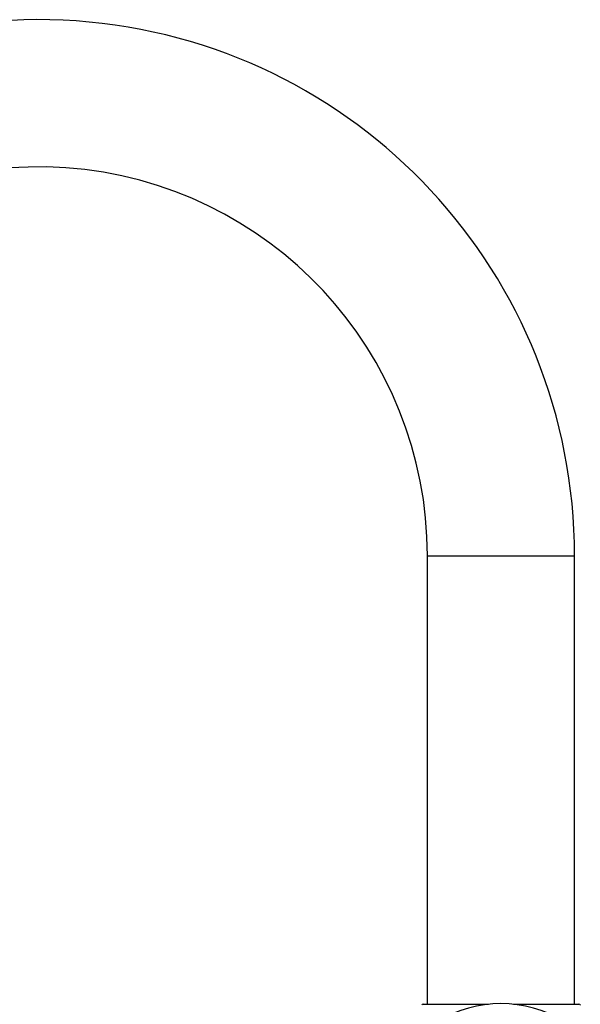
# Model space of a CAD drawing. Units: inches. Extents: x 0 to 11, y 0 to 8.5.
# Drawn here: x 5.1 to 6.7, y 4 to 6.9 of the extents above; entities that cross this region are included whole.
import ezdxf

# ---------------------------------------------------------------- set-up
doc = ezdxf.new("R2010")
doc.units = ezdxf.units.IN
doc.header["$LTSCALE"] = 0.605
doc.header["$MEASUREMENT"] = 0
doc.layers.get('0').update_dxf_attribs({"linetype": 'CONTINUOUS'})

msp = doc.modelspace()

# ---------------------------------------------------------------- linework, layer by layer
at = {"color": 7, "linetype": 'CONTINUOUS'}
for p, q in [((6.2752, 5.2898), (6.7127, 5.2898)), ((6.2752, 3.9568), (6.2752, 5.2898)), ((6.7127, 3.9568), (6.7127, 5.2898)), ((6.262, 3.9568), (6.4563, 3.9568)), ((6.5316, 3.9568), (6.7259, 3.9568))]:
    msp.add_line(p, q, dxfattribs=at)
for centre, radius, start, end in [((5.1189, 5.2898), 1.5938, 0, 172), ((5.1189, 5.2898), 1.1562, 0, 172), ((6.262, 3.9518), 0.005, 90, 144), ((6.4939, 3.6013), 0.3575, 58.419, 121.581), ((6.7259, 3.9518), 0.005, 36, 90)]:
    msp.add_arc(centre, radius, start, end, dxfattribs=at)

doc.saveas('drawing.dxf')
